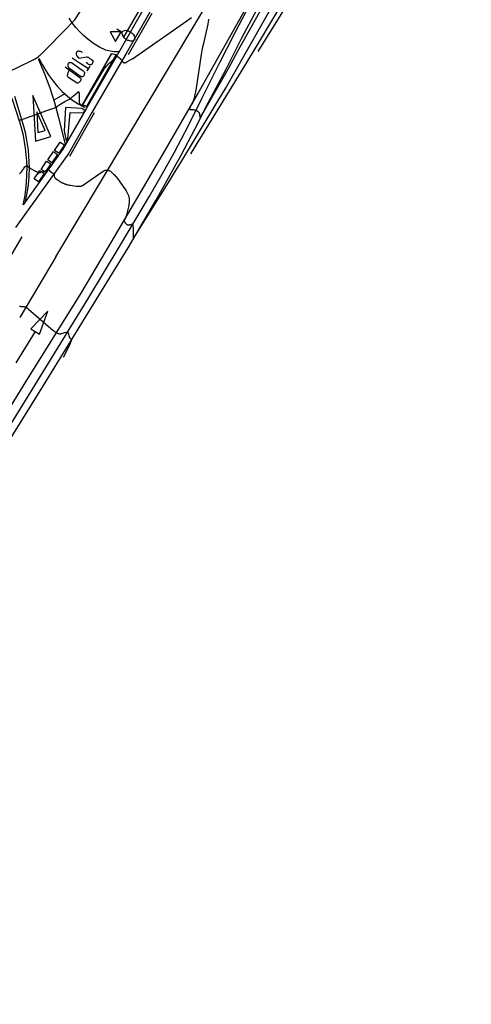
# Model space of a CAD drawing. Units: metres. Extents: x 587513 to 587884, y 4796075 to 4796357.
# Drawn here: x 587818 to 587855, y 4796196 to 4796276 of the extents above; entities that cross this region are included whole.
import ezdxf

# ---------------------------------------------------------------- set-up
doc = ezdxf.new("R2010")
doc.units = ezdxf.units.M
doc.header["$LTSCALE"] = 2
doc.layers.get('0').update_dxf_attribs({"linetype": 'CONTINUOUS'})
for name, color, linetype in [('020104', 42, 'CONTINUOUS'), ('020105', 54, 'CONTINUOUS'), ('060113', 4, 'CONTINUOUS'), ('060119', 9, 'CONTINUOUS'), ('100116', 9, 'CONTINUOUS'), ('250202', 9, 'CONTINUOUS'), ('260101', 9, 'CONTINUOUS'), ('260205', 9, 'CONTINUOUS')]:
    doc.layers.add(name, color=color, linetype=linetype)

# ---------------------------------------------------------------- blocks, each defined once
blk = doc.blocks.new('SETRA')
at = {"linetype": 'Continuous'}
blk.add_lwpolyline([(0.451, 0.26), (-0.45, 0.26), (-0.001, -0.52)], close=True, dxfattribs=at)
blk = doc.blocks.new('FAREDI')
blk.add_line((0, 0), (0.5, 0))
blk.add_lwpolyline([(0.5, 0, 0.159986), (0.538, -0.117, 0.106322), (0.675, -0.238, 0.071006), (0.858, -0.309, 0.057309), (1.099, -0.337, 0.057309), (1.339, -0.309, 0.071006), (1.522, -0.238, 0.106322), (1.659, -0.117, 0.159986), (1.697, 0, 0.159986), (1.659, 0.117, 0.106322), (1.522, 0.238, 0.071006), (1.339, 0.309, 0.057309), (1.099, 0.337, 0.057309), (0.858, 0.309, 0.071006), (0.675, 0.238, 0.106322), (0.538, 0.117, 0.159986)], format="xyb", close=True)
blk = doc.blocks.new('FLECHACEDA')
at = {"layer": '260101'}
for points in [[(0, 0, 0), (0.322, 1.813, 0.004), (-0.327, 1.77, 0.004), (0, 0, 0)], [(0.144, 1.497, 0.004), (-0.152, 1.476, 0.004)], [(-0.152, 1.476, 0.004), (-0.002, 0.671, 0.002)], [(-0.002, 0.671, 0.002), (0.144, 1.497, 0.004)]]:
    blk.add_polyline3d(points, dxfattribs=at)
blk = doc.blocks.new('FLECHASTOP')
at = {"layer": '260101'}
for points in [[(-0.227, 0.601, -0.044), (-0.204, 0.445, -0.03), (-0.177, 0.336, -0.029), (-0.155, 0.251, -0.024), (-0.136, 0.193, -0.024), (-0.116, 0.135, -0.024), (-0.097, 0.094, -0.024), (-0.08, 0.063, -0.024), (-0.061, 0.035, -0.013), (-0.032, 0.012, -0.007), (0, 0, 0), (0.033, 0.007, 0.004), (0.078, 0.013, 0.008), (0.113, 0.023, 0.01), (0.162, 0.044, 0.01), (0.2, 0.067, 0.009), (0.225, 0.094, 0.009), (0.304, 0.207, -0.007), (0.34, 0.338, -0.007), (0.364, 0.468, -0.007), (0.357, 0.634, -0.008), (0.347, 0.733, -0.016), (-0.11, 1.344, -0.054), (-0.134, 1.404, -0.054), (-0.155, 1.473, -0.059), (-0.177, 1.569, -0.059), (-0.18, 1.631, -0.06), (-0.17, 1.712, -0.073), (-0.176, 2.035, -0.106), (-0.178, 2.241, -0.13), (-0.141, 2.324, -0.127), (-0.098, 2.361, -0.12), (-0.083, 2.375, -0.115), (-0.03, 2.396, -0.112), (0.002, 2.407, -0.11), (0.068, 2.426, -0.108), (0.114, 2.434, -0.107), (0.157, 2.433, -0.106), (0.203, 2.43, -0.105), (0.231, 2.402, -0.105), (0.264, 2.343, -0.103), (0.286, 2.28, -0.102), (0.307, 2.205, -0.1), (0.325, 2.131, -0.097), (0.328, 2.059, -0.095), (0.326, 1.952, -0.091), (0.321, 1.728, -0.085)], [(0.388, 2.376, -0.102), (0.638, 2.394, -0.106), (0.889, 2.412, -0.109)], [(0.674, 2.43, -0.05), (0.703, 1.193, -0.022), (0.732, -0.044, 0.005)], [(1.109, 1.916, -0.048), (1.126, 0.389, 0.001), (1.131, 0.24, 0.023), (1.163, 0.133, 0.023), (1.185, 0.07, 0.023), (1.215, 0.029, 0.023), (1.254, -0.002, 0.023), (1.303, -0.024, 0.024), (1.347, -0.022, 0.026), (1.404, -0.009, 0.029), (1.487, 0.053, 0.028), (1.54, 0.129, 0.027), (1.586, 0.202, 0.021), (1.605, 0.284, 0.02), (1.611, 0.414, 0.018), (1.614, 2.153, -0.017), (1.588, 2.277, -0.024), (1.568, 2.331, -0.013), (1.544, 2.365, -0.018), (1.518, 2.405, -0.018), (1.485, 2.437, -0.02), (1.441, 2.463, -0.028), (1.388, 2.459, -0.02), (1.345, 2.454, -0.019), (1.293, 2.436, -0.024), (1.241, 2.41, -0.03), (1.203, 2.385, -0.024), (1.171, 2.345, -0.032), (1.145, 2.276, -0.033), (1.116, 2.194, -0.035), (1.103, 2.123, -0.039), (1.094, 2.049, -0.036), (1.097, 1.993, -0.034), (1.109, 1.916, -0.048)], [(1.772, 0.523, -0.01), (1.859, 0.55, -0.01), (1.931, 0.572, -0.01), (1.969, 0.586, -0.01), (2.043, 0.62, -0.009), (2.189, 0.688, -0.008), (2.256, 0.726, -0.008), (2.296, 0.756, -0.008), (2.317, 0.818, -0.008), (2.322, 0.905, -0.012), (2.292, 2.286, -0.05), (2.281, 2.317, -0.05), (2.258, 2.358, -0.05), (2.224, 2.398, -0.05), (2.18, 2.427, -0.05), (2.131, 2.441, -0.05), (2.078, 2.459, -0.053), (2.031, 2.476, -0.061), (1.982, 2.481, -0.064), (1.923, 2.477, -0.068), (1.841, 2.462, -0.071), (1.767, 2.411, -0.077), (1.774, -0.091, 0.018)]]:
    blk.add_polyline3d(points, dxfattribs=at)
blk = doc.blocks.new('FLECHAFRENTE')
at = {"layer": '260101'}
for points in [[(-0.406, 2.985, 0.022), (0.405, 2.995, 0.014), (-0.018, 4.956, 0.016), (-0.406, 2.985, 0.022)], [(0, 2.99, 0.018), (0, 0, 0)]]:
    blk.add_polyline3d(points, dxfattribs=at)

msp = doc.modelspace()

# ---------------------------------------------------------------- linework, layer by layer
at = {"layer": '020104'}
for points, elevation in [([(587833.289, 4796276.454), (587833.283, 4796276.398), (587833.264, 4796276.274), (587833.224, 4796276.057), (587832.834, 4796274.369), (587832.767, 4796274.074), (587832.671, 4796273.578), (587832.262, 4796270.854), (587832.213, 4796270.537), (587832.177, 4796270.338), (587832.151, 4796270.221), (587832.126, 4796270.115), (587832.099, 4796270.017), (587832.085, 4796269.971), (587832.072, 4796269.927), (587832.057, 4796269.885), (587832.043, 4796269.844), (587832.028, 4796269.804), (587832.012, 4796269.765), (587831.996, 4796269.727), (587831.963, 4796269.653), (587831.928, 4796269.579), (587831.785, 4796269.309), (587831.775, 4796269.29), (587831.766, 4796269.271), (587831.758, 4796269.254), (587831.751, 4796269.238), (587831.746, 4796269.224), (587831.741, 4796269.21), (587831.738, 4796269.197), (587831.736, 4796269.186), (587831.735, 4796269.175), (587831.736, 4796269.156), (587831.741, 4796269.141), (587831.75, 4796269.129), (587831.763, 4796269.119), (587831.78, 4796269.112), (587831.789, 4796269.109), (587831.8, 4796269.106), (587831.811, 4796269.104), (587831.823, 4796269.103), (587831.836, 4796269.101), (587831.849, 4796269.1), (587831.863, 4796269.1), (587831.945, 4796269.098), (587831.97, 4796269.097), (587831.993, 4796269.096), (587832.017, 4796269.094), (587832.04, 4796269.092), (587832.071, 4796269.088), (587832.141, 4796269.076), (587832.217, 4796269.061), (587832.234, 4796269.057), (587832.252, 4796269.05), (587832.265, 4796269.044), (587832.278, 4796269.037), (587832.292, 4796269.028), (587832.307, 4796269.018), (587832.323, 4796269.008), (587832.348, 4796268.989), (587832.478, 4796268.884), (587832.49, 4796268.873), (587832.501, 4796268.86), (587832.51, 4796268.845), (587832.519, 4796268.828), (587832.523, 4796268.819), (587832.527, 4796268.809), (587832.53, 4796268.799), (587832.533, 4796268.788), (587832.536, 4796268.777), (587832.539, 4796268.765), (587832.542, 4796268.753), (587832.545, 4796268.74), (587832.55, 4796268.712), (587832.555, 4796268.681), (587832.565, 4796268.592), (587832.578, 4796268.462), (587832.589, 4796268.457), (587832.602, 4796268.468), (587832.619, 4796268.488), (587832.641, 4796268.518), (587832.667, 4796268.556), (587832.699, 4796268.603), (587832.871, 4796268.884), (587834.895, 4796272.455), (587835.709, 4796273.914), (587835.733, 4796273.958), (587840.959, 4796283.333)], 21), ([(587817.049, 4796272.199), (587818.774, 4796273.051), (587819.102, 4796273.215), (587819.229, 4796273.284), (587819.28, 4796273.313), (587819.323, 4796273.338), (587819.342, 4796273.35), (587819.36, 4796273.362), (587819.376, 4796273.373), (587819.391, 4796273.383), (587819.404, 4796273.394), (587819.417, 4796273.403), (587819.429, 4796273.413), (587819.44, 4796273.422), (587819.45, 4796273.432), (587819.46, 4796273.441), (587819.47, 4796273.45), (587819.488, 4796273.468), (587819.515, 4796273.497), (587819.558, 4796273.542), (587819.926, 4796273.897), (587821.641, 4796275.652), (587822.217, 4796276.238), (587822.356, 4796276.372), (587822.366, 4796276.384), (587822.384, 4796276.409), (587826.414, 4796282.637)], 21.5), ([(587841.045, 4796279.895), (587837.306, 4796273.839)], 19.5), ([(587817.889, 4796263.869), (587817.901, 4796263.883), (587817.914, 4796263.897), (587817.927, 4796263.912), (587817.993, 4796263.978), (587818.007, 4796263.991), (587818.02, 4796264.006), (587818.028, 4796264.016), (587818.037, 4796264.027), (587818.051, 4796264.045), (587818.075, 4796264.078), (587818.155, 4796264.198), (587818.173, 4796264.226), (587818.203, 4796264.267), (587818.324, 4796264.423), (587818.337, 4796264.438), (587818.348, 4796264.451), (587818.359, 4796264.463), (587818.37, 4796264.473), (587818.386, 4796264.485), (587818.402, 4796264.497), (587818.415, 4796264.506), (587818.455, 4796264.531), (587818.474, 4796264.532), (587818.489, 4796264.526), (587818.506, 4796264.516), (587818.518, 4796264.507), (587818.531, 4796264.497), (587818.545, 4796264.486), (587818.559, 4796264.473), (587818.581, 4796264.453), (587818.61, 4796264.425), (587818.646, 4796264.387), (587818.661, 4796264.375), (587818.676, 4796264.365), (587818.685, 4796264.359), (587818.707, 4796264.347), (587818.776, 4796264.308), (587819.194, 4796264.094), (587819.22, 4796264.08), (587819.232, 4796264.073), (587819.244, 4796264.067), (587819.254, 4796264.06), (587819.264, 4796264.054), (587819.273, 4796264.048), (587819.289, 4796264.036), (587819.303, 4796264.025), (587819.314, 4796264.013), (587819.324, 4796264.002), (587819.331, 4796263.991), (587819.34, 4796263.974), (587819.346, 4796263.956), (587819.351, 4796263.937), (587819.353, 4796263.924), (587819.356, 4796263.902), (587819.365, 4796263.886), (587819.384, 4796263.886), (587819.4, 4796263.893), (587819.415, 4796263.901), (587819.431, 4796263.911), (587819.479, 4796263.941), (587819.494, 4796263.951), (587819.509, 4796263.959), (587819.525, 4796263.968), (587819.553, 4796263.981), (587819.632, 4796264.017), (587819.649, 4796264.024), (587819.666, 4796264.028), (587819.684, 4796264.029), (587819.703, 4796264.03), (587819.719, 4796264.029), (587819.754, 4796264.026), (587819.773, 4796264.026), (587819.791, 4796264.028), (587819.809, 4796264.03), (587819.868, 4796264.043), (587819.883, 4796264.048), (587819.899, 4796264.055), (587819.931, 4796264.072), (587820.024, 4796264.123), (587820.042, 4796264.132), (587820.057, 4796264.14), (587820.134, 4796264.173), (587820.174, 4796264.192), (587820.185, 4796264.197), (587820.2, 4796264.203), (587820.216, 4796264.207), (587820.234, 4796264.208), (587820.253, 4796264.205), (587820.267, 4796264.199), (587820.281, 4796264.188), (587820.293, 4796264.173), (587820.301, 4796264.161), (587820.308, 4796264.145), (587820.311, 4796264.137), (587820.317, 4796264.123), (587820.328, 4796264.109), (587820.337, 4796264.099), (587820.349, 4796264.088), (587820.362, 4796264.077), (587820.377, 4796264.065), (587820.394, 4796264.052), (587820.435, 4796264.023), (587820.592, 4796263.921), (587820.608, 4796263.91), (587820.622, 4796263.898), (587820.635, 4796263.885), (587820.646, 4796263.871), (587820.657, 4796263.856), (587820.666, 4796263.839), (587820.674, 4796263.821), (587820.678, 4796263.811), (587820.682, 4796263.802), (587820.685, 4796263.791), (587820.689, 4796263.781), (587820.692, 4796263.769), (587820.695, 4796263.758), (587820.701, 4796263.733), (587820.713, 4796263.679), (587820.728, 4796263.598), (587820.734, 4796263.581), (587820.738, 4796263.572), (587820.744, 4796263.563), (587820.751, 4796263.553), (587820.759, 4796263.543), (587820.768, 4796263.533), (587820.778, 4796263.523), (587820.79, 4796263.512), (587820.803, 4796263.501), (587820.817, 4796263.489), (587820.833, 4796263.477), (587820.849, 4796263.464), (587820.886, 4796263.438), (587820.951, 4796263.394), (587821.368, 4796263.141), (587821.388, 4796263.13), (587821.409, 4796263.118), (587821.432, 4796263.107), (587821.455, 4796263.096), (587821.48, 4796263.084), (587821.505, 4796263.073), (587821.532, 4796263.062), (587821.56, 4796263.052), (587821.589, 4796263.041), (587821.62, 4796263.03), (587821.651, 4796263.02), (587821.719, 4796263), (587821.791, 4796262.98), (587821.869, 4796262.962), (587821.952, 4796262.944), (587822.041, 4796262.927), (587822.186, 4796262.904), (587822.344, 4796262.883), (587822.517, 4796262.864), (587822.577, 4796262.859), (587822.634, 4796262.854), (587822.684, 4796262.851), (587822.73, 4796262.85), (587822.752, 4796262.85), (587822.772, 4796262.851), (587822.791, 4796262.851), (587822.809, 4796262.852), (587822.827, 4796262.854), (587822.843, 4796262.855), (587822.859, 4796262.858), (587822.874, 4796262.86), (587822.889, 4796262.863), (587822.903, 4796262.866), (587822.916, 4796262.87), (587822.929, 4796262.873), (587822.942, 4796262.877), (587822.955, 4796262.882), (587822.967, 4796262.887), (587822.979, 4796262.892), (587822.991, 4796262.897), (587823.002, 4796262.903), (587823.014, 4796262.909), (587823.038, 4796262.922), (587823.089, 4796262.95), (587823.097, 4796262.955), (587824.704, 4796264.076), (587824.753, 4796264.107), (587824.801, 4796264.133), (587824.848, 4796264.152), (587824.896, 4796264.165), (587824.944, 4796264.173), (587824.991, 4796264.175), (587825.039, 4796264.171), (587825.087, 4796264.162), (587825.136, 4796264.147), (587825.184, 4796264.127), (587825.234, 4796264.102), (587825.284, 4796264.071), (587825.335, 4796264.034), (587825.387, 4796263.993), (587825.441, 4796263.946), (587825.495, 4796263.895), (587825.55, 4796263.838), (587825.607, 4796263.776), (587825.665, 4796263.71), (587825.725, 4796263.638), (587825.85, 4796263.481), (587826.052, 4796263.21), (587826.519, 4796262.549), (587826.558, 4796262.491), (587826.595, 4796262.434), (587826.628, 4796262.378), (587826.658, 4796262.323), (587826.686, 4796262.269), (587826.711, 4796262.215), (587826.732, 4796262.163), (587826.752, 4796262.11), (587826.768, 4796262.058), (587826.783, 4796262.006), (587826.794, 4796261.955), (587826.804, 4796261.903), (587826.811, 4796261.851), (587826.816, 4796261.799), (587826.819, 4796261.746), (587826.82, 4796261.693), (587826.819, 4796261.639), (587826.816, 4796261.584), (587826.812, 4796261.529), (587826.806, 4796261.472), (587826.798, 4796261.414), (587826.789, 4796261.355), (587826.779, 4796261.294), (587826.754, 4796261.168), (587826.655, 4796260.74), (587826.612, 4796260.574), (587826.589, 4796260.492), (587826.568, 4796260.423), (587826.554, 4796260.382), (587826.54, 4796260.344), (587826.526, 4796260.309), (587826.512, 4796260.276), (587826.497, 4796260.245), (587826.483, 4796260.215), (587826.451, 4796260.154), (587826.415, 4796260.09), (587826.408, 4796260.073), (587826.403, 4796260.057), (587826.402, 4796260.04), (587826.404, 4796260.023), (587826.41, 4796260.005), (587826.413, 4796259.996), (587826.418, 4796259.987), (587826.423, 4796259.977), (587826.429, 4796259.968), (587826.435, 4796259.958), (587826.442, 4796259.947), (587826.45, 4796259.937), (587826.459, 4796259.926), (587826.469, 4796259.915), (587826.479, 4796259.903), (587826.501, 4796259.879), (587826.552, 4796259.826), (587826.631, 4796259.749), (587826.639, 4796259.741), (587826.648, 4796259.734), (587826.656, 4796259.728), (587826.665, 4796259.723), (587826.674, 4796259.718), (587826.683, 4796259.714), (587826.693, 4796259.71), (587826.702, 4796259.707), (587826.712, 4796259.705), (587826.722, 4796259.703), (587826.733, 4796259.702), (587826.743, 4796259.701), (587826.754, 4796259.701), (587826.766, 4796259.701), (587826.778, 4796259.702), (587826.79, 4796259.704), (587826.802, 4796259.706), (587826.815, 4796259.708), (587826.829, 4796259.711), (587826.843, 4796259.714), (587826.857, 4796259.718), (587826.888, 4796259.727), (587826.955, 4796259.748), (587827.032, 4796259.774), (587827.051, 4796259.777), (587827.067, 4796259.774), (587827.081, 4796259.763), (587827.087, 4796259.755), (587827.093, 4796259.745), (587827.098, 4796259.734), (587827.103, 4796259.721), (587827.107, 4796259.706), (587827.111, 4796259.689), (587827.115, 4796259.671), (587827.118, 4796259.651), (587827.12, 4796259.629), (587827.123, 4796259.606), (587827.125, 4796259.58), (587827.128, 4796259.525), (587827.132, 4796259.393), (587827.133, 4796259.05), (587827.135, 4796258.593), (587827.147, 4796258.598), (587827.161, 4796258.615), (587827.18, 4796258.641), (587827.237, 4796258.722), (587829.883, 4796262.953), (587830.832, 4796264.491), (587830.854, 4796264.528), (587833.742, 4796269.298), (587834.712, 4796270.909), (587834.773, 4796271.016), (587838.643, 4796277.838)], 20.5), ([(587817.893, 4796268.265), (587817.908, 4796268.268), (587817.924, 4796268.27), (587817.941, 4796268.271), (587817.959, 4796268.272), (587818.009, 4796268.273), (587818.029, 4796268.275), (587818.047, 4796268.278), (587818.064, 4796268.283), (587818.081, 4796268.29), (587818.098, 4796268.298), (587818.146, 4796268.325), (587818.159, 4796268.33), (587820.2, 4796269.038), (587820.521, 4796269.152), (587820.674, 4796269.211), (587820.736, 4796269.237), (587820.79, 4796269.26), (587820.836, 4796269.282), (587820.857, 4796269.292), (587820.876, 4796269.302), (587820.894, 4796269.312), (587820.911, 4796269.322), (587820.926, 4796269.331), (587820.941, 4796269.341), (587820.955, 4796269.35), (587820.968, 4796269.359), (587820.981, 4796269.369), (587821.006, 4796269.388), (587821.055, 4796269.428), (587821.069, 4796269.438), (587821.084, 4796269.45), (587821.112, 4796269.469), (587821.171, 4796269.508), (587821.574, 4796269.749), (587821.688, 4796269.814), (587821.789, 4796269.868), (587821.957, 4796269.951), (587821.972, 4796269.959), (587821.986, 4796269.967), (587822, 4796269.975), (587822.014, 4796269.984), (587822.028, 4796269.994), (587822.042, 4796270.005), (587822.056, 4796270.016), (587822.079, 4796270.035), (587822.119, 4796270.072), (587822.208, 4796270.157), (587822.275, 4796270.218), (587822.632, 4796270.525), (587822.643, 4796270.534), (587822.653, 4796270.54), (587822.672, 4796270.547), (587822.688, 4796270.545), (587822.701, 4796270.534), (587822.707, 4796270.525), (587822.713, 4796270.514), (587822.717, 4796270.501), (587822.722, 4796270.486), (587822.726, 4796270.47), (587822.729, 4796270.451), (587822.732, 4796270.429), (587822.734, 4796270.406), (587822.737, 4796270.381), (587822.738, 4796270.355), (587822.741, 4796270.295), (587822.74, 4796269.832), (587822.74, 4796269.785), (587822.741, 4796269.763), (587822.742, 4796269.743), (587822.743, 4796269.724), (587822.744, 4796269.706), (587822.746, 4796269.689), (587822.748, 4796269.674), (587822.751, 4796269.659), (587822.754, 4796269.645), (587822.757, 4796269.632), (587822.761, 4796269.62), (587822.765, 4796269.609), (587822.769, 4796269.599), (587822.774, 4796269.589), (587822.779, 4796269.58), (587822.79, 4796269.563), (587822.802, 4796269.549), (587822.816, 4796269.536), (587822.831, 4796269.524), (587822.848, 4796269.513), (587822.857, 4796269.508), (587822.895, 4796269.485), (587822.911, 4796269.478), (587822.929, 4796269.472), (587822.947, 4796269.467), (587822.965, 4796269.464), (587822.983, 4796269.462), (587823, 4796269.46), (587823.02, 4796269.46), (587823.038, 4796269.46), (587823.045, 4796269.462), (587823.051, 4796269.472), (587824.478, 4796271.899), (587824.643, 4796272.173), (587824.75, 4796272.341), (587824.815, 4796272.437), (587824.875, 4796272.522), (587824.931, 4796272.597), (587824.958, 4796272.632), (587824.984, 4796272.664), (587825.01, 4796272.695), (587825.036, 4796272.724), (587825.061, 4796272.751), (587825.085, 4796272.778), (587825.11, 4796272.803), (587825.135, 4796272.827), (587825.159, 4796272.85), (587825.209, 4796272.895), (587825.26, 4796272.939), (587825.398, 4796273.05), (587825.412, 4796273.061), (587825.424, 4796273.07), (587825.435, 4796273.077), (587825.445, 4796273.083), (587825.461, 4796273.091), (587825.479, 4796273.09), (587825.483, 4796273.076), (587825.481, 4796273.061), (587825.476, 4796273.042), (587825.472, 4796273.031), (587825.468, 4796273.019), (587825.463, 4796273.006), (587825.451, 4796272.978), (587825.377, 4796272.817), (587825.359, 4796272.779), (587825.351, 4796272.761), (587825.364, 4796272.77), (587825.396, 4796272.818), (587825.717, 4796273.332), (587825.727, 4796273.346), (587825.737, 4796273.359), (587825.747, 4796273.37), (587825.757, 4796273.38), (587825.768, 4796273.388), (587825.779, 4796273.395), (587825.791, 4796273.4), (587825.802, 4796273.404), (587825.814, 4796273.407), (587825.826, 4796273.409), (587825.839, 4796273.409), (587825.851, 4796273.408), (587825.864, 4796273.405), (587825.878, 4796273.402), (587825.891, 4796273.397), (587825.905, 4796273.391), (587825.919, 4796273.384), (587825.933, 4796273.375), (587825.948, 4796273.366), (587825.963, 4796273.356), (587825.978, 4796273.344), (587825.993, 4796273.332), (587826.008, 4796273.318), (587826.024, 4796273.304), (587826.04, 4796273.288), (587826.057, 4796273.272), (587826.073, 4796273.255), (587826.09, 4796273.237), (587826.124, 4796273.198), (587826.141, 4796273.178), (587826.209, 4796273.095), (587826.248, 4796273.045), (587826.306, 4796272.963), (587826.318, 4796272.951), (587826.332, 4796272.94), (587826.35, 4796272.931), (587826.365, 4796272.925), (587826.381, 4796272.92), (587826.398, 4796272.916), (587826.416, 4796272.913), (587826.435, 4796272.91), (587826.455, 4796272.908), (587826.462, 4796272.907), (587826.476, 4796272.909), (587826.49, 4796272.914), (587826.508, 4796272.922), (587826.519, 4796272.927), (587826.543, 4796272.939), (587826.622, 4796272.98), (587827.064, 4796273.231), (587827.086, 4796273.244), (587831.521, 4796276.338), (587831.889, 4796276.59)], 21)]:
    msp.add_lwpolyline(points, dxfattribs=dict(at, elevation=elevation))
at = {"layer": '020105', "elevation": 20}
for points in [[(587840.63, 4796280.087), (587837.008, 4796273.977), (587835.922, 4796272.163), (587831.802, 4796265.505)], [(587817.879, 4796253.084), (587817.937, 4796253.076), (587817.996, 4796253.069), (587818.23, 4796253.051), (587818.248, 4796253.049), (587818.265, 4796253.047), (587818.282, 4796253.044), (587818.299, 4796253.041), (587818.316, 4796253.037), (587818.332, 4796253.032), (587818.348, 4796253.026), (587818.364, 4796253.02), (587818.38, 4796253.013), (587818.396, 4796253.006), (587818.412, 4796252.998), (587818.429, 4796252.989), (587818.445, 4796252.979), (587818.461, 4796252.969), (587818.477, 4796252.958), (587818.494, 4796252.947), (587818.511, 4796252.934), (587818.528, 4796252.921), (587818.564, 4796252.893), (587818.62, 4796252.845), (587818.796, 4796252.685), (587820.397, 4796251.296), (587820.565, 4796251.155), (587820.668, 4796251.072), (587820.728, 4796251.026), (587820.782, 4796250.988), (587820.807, 4796250.971), (587820.831, 4796250.955), (587820.853, 4796250.941), (587820.875, 4796250.929), (587820.895, 4796250.917), (587820.915, 4796250.907), (587820.933, 4796250.898), (587820.951, 4796250.89), (587820.969, 4796250.882), (587820.986, 4796250.876), (587821.003, 4796250.87), (587821.019, 4796250.865), (587821.035, 4796250.861), (587821.052, 4796250.857), (587821.068, 4796250.853), (587821.084, 4796250.85), (587821.152, 4796250.838), (587821.17, 4796250.836), (587821.19, 4796250.836), (587821.2, 4796250.836), (587821.211, 4796250.837), (587821.222, 4796250.838), (587821.234, 4796250.839), (587821.246, 4796250.841), (587821.259, 4796250.843), (587821.272, 4796250.846), (587821.3, 4796250.852), (587821.331, 4796250.859), (587821.382, 4796250.873), (587821.683, 4796250.968), (587821.696, 4796250.972), (587821.709, 4796250.975), (587821.721, 4796250.977), (587821.733, 4796250.978), (587821.743, 4796250.977), (587821.754, 4796250.976), (587821.773, 4796250.971), (587821.79, 4796250.962), (587821.798, 4796250.956), (587821.805, 4796250.949), (587821.812, 4796250.941), (587821.819, 4796250.932), (587821.825, 4796250.922), (587821.832, 4796250.911), (587821.837, 4796250.9), (587821.843, 4796250.887), (587821.849, 4796250.873), (587821.854, 4796250.859), (587821.859, 4796250.844), (587821.864, 4796250.827), (587821.874, 4796250.792), (587821.909, 4796250.642), (587821.912, 4796250.631), (587821.915, 4796250.62), (587821.918, 4796250.609), (587821.921, 4796250.599), (587821.924, 4796250.59), (587821.932, 4796250.571), (587821.939, 4796250.555), (587821.948, 4796250.539), (587821.958, 4796250.524), (587821.968, 4796250.51), (587821.979, 4796250.497), (587821.991, 4796250.484), (587822.005, 4796250.471), (587822.019, 4796250.458), (587822.042, 4796250.438), (587822.088, 4796250.401), (587822.1, 4796250.388), (587822.107, 4796250.372), (587822.109, 4796250.359), (587822.11, 4796250.345), (587822.108, 4796250.328), (587822.105, 4796250.31), (587822.103, 4796250.3), (587822.1, 4796250.29), (587822.097, 4796250.279), (587822.094, 4796250.268), (587822.086, 4796250.244), (587822.071, 4796250.203), (587822.017, 4796250.071), (587821.998, 4796250.024), (587821.945, 4796249.913), (587821.437, 4796248.913)]]:
    msp.add_lwpolyline(points, dxfattribs=at)
at = {"layer": '060113'}
for p, q in [((587828.034, 4796277.383, 21.161), (587826.063, 4796273.916, 21.019)), ((587828.499, 4796277.045, 21.156), (587826.578, 4796273.676, 21.03)), ((587826.063, 4796273.916, 21.019), (587823.302, 4796269.153, 20.809)), ((587826.578, 4796273.676, 21.03), (587823.78, 4796268.864, 20.791)), ((587832.744, 4796269.987, 21.051), (587834.195, 4796272.925, 21.124)), ((587817.929, 4796268.002, 20.959), (587817.287, 4796270.002, 21.265)), ((587823.302, 4796269.153, 20.809), (587821.408, 4796265.886, 20.623)), ((587823.78, 4796268.864, 20.791), (587821.888, 4796265.558, 20.622)), ((587821.888, 4796265.558, 20.622), (587817.552, 4796259.491, 20.185)), ((587821.408, 4796265.886, 20.623), (587818.189, 4796261.351, 20.277)), ((587826.072, 4796258.028, 20.397), (587828.464, 4796262.036, 20.629)), ((587823.447, 4796253.653, 20.137), (587826.072, 4796258.028, 20.397))]:
    msp.add_line(p, q, dxfattribs=at)
for points in [[(587834.195, 4796272.925, 21.124), (587835.421, 4796275.333, 21.172), (587836.684, 4796277.722, 21.219), (587838.003, 4796280.107, 21.184), (587839.353, 4796282.475, 21.15), (587840.734, 4796284.825, 21.115), (587842.796, 4796288.187, 20.977), (587844.901, 4796291.521, 20.839), (587849.586, 4796298.614, 20.329), (587854.253, 4796305.572, 19.568)], [(587828.464, 4796262.036, 20.629), (587829.503, 4796263.824, 20.721), (587830.507, 4796265.631, 20.813), (587831.651, 4796267.796, 20.932), (587832.744, 4796269.987, 21.051)], [(587818.189, 4796261.351, 20.277), (587818.305, 4796261.95, 20.317), (587818.393, 4796262.553, 20.357), (587818.453, 4796263.16, 20.398), (587818.485, 4796263.769, 20.438), (587818.49, 4796264.379, 20.478), (587818.472, 4796264.904, 20.547), (587818.432, 4796265.428, 20.615), (587818.372, 4796265.95, 20.684), (587818.292, 4796266.469, 20.753), (587818.191, 4796266.985, 20.822), (587818.07, 4796267.496, 20.89), (587817.929, 4796268.002, 20.959)], [(587783.972, 4796195.013, 16.714), (587788.205, 4796200.756, 17.052), (587791.482, 4796205.21, 17.333), (587794.698, 4796209.708, 17.614), (587800.196, 4796217.708, 18.084), (587802.505, 4796221.004, 18.278), (587804.779, 4796224.325, 18.473), (587810.171, 4796232.512, 18.888), (587814.041, 4796238.454, 19.265), (587819.16, 4796246.676, 19.775), (587823.447, 4796253.653, 20.137)]]:
    msp.add_polyline3d(points, dxfattribs=at)
at = {"layer": '060119'}
msp.add_line((587832.561, 4796285.81, 21.227), (587826.359, 4796275.008, 21.093), dxfattribs=at)
at = {"layer": '100116'}
for p, q in [((587833.25, 4796269.649, 21.054), (587834.735, 4796272.454, 21.107)), ((587826.728, 4796257.823, 20.461), (587828.985, 4796261.696, 20.677)), ((587823.909, 4796253.253, 20.16), (587826.728, 4796257.823, 20.461))]:
    msp.add_line(p, q, dxfattribs=at)
for points in [[(587834.735, 4796272.454, 21.107), (587835.972, 4796274.881, 21.182), (587837.247, 4796277.289, 21.257), (587839.358, 4796281.031, 21.207), (587841.517, 4796284.746, 21.156), (587843.366, 4796287.852, 21.028), (587845.259, 4796290.932, 20.899), (587847.68, 4796294.724, 20.613), (587850.158, 4796298.48, 20.326), (587852.404, 4796301.782, 19.969), (587854.693, 4796305.053, 19.612)], [(587828.985, 4796261.696, 20.677), (587831.042, 4796265.378, 20.877), (587832.164, 4796267.504, 20.966), (587833.25, 4796269.649, 21.054)], [(587784.553, 4796194.665, 16.744), (587788.909, 4796200.494, 17.117), (587795.261, 4796209.363, 17.623), (587800.817, 4796217.321, 18.119), (587805.248, 4796223.744, 18.469), (587808.054, 4796227.967, 18.707), (587810.816, 4796232.22, 18.946), (587814.438, 4796237.949, 19.287), (587819.842, 4796246.618, 19.793), (587823.909, 4796253.253, 20.16)]]:
    msp.add_polyline3d(points, dxfattribs=at)
at = {"layer": '260101'}
for p, q in [((587833.902, 4796273.045, 21.129), (587836.557, 4796277.77, 21.23)), ((587828.672, 4796276.937, 21.174), (587826.733, 4796273.567, 21.033)), ((587822.983, 4796269.446, 21.015), (587825.387, 4796273.676, 21.048)), ((587823.014, 4796269.476, 21.017), (587825.414, 4796273.672, 21.05)), ((587825.753, 4796273.589, 21.015), (587823.349, 4796269.359, 20.831)), ((587825.765, 4796273.548, 21.017), (587823.365, 4796269.352, 20.848)), ((587825.387, 4796273.676, 21.048), (587825.753, 4796273.589, 21.015)), ((587825.414, 4796273.672, 21.05), (587825.765, 4796273.548, 21.017)), ((587819.445, 4796273.142, 21.49), (587819.489, 4796273.259, 21.485)), ((587832.409, 4796270.375, 21.067), (587833.902, 4796273.045, 21.129)), ((587818.104, 4796268.182, 20.986), (587817.493, 4796270.175, 21.259)), ((587821.56, 4796270.383, 21.051), (587820.685, 4796269.854, 21.063)), ((587829.775, 4796265.822, 20.828), (587832.409, 4796270.375, 21.067)), ((587823.349, 4796269.359, 20.831), (587822.983, 4796269.446, 21.015)), ((587823.365, 4796269.352, 20.848), (587823.014, 4796269.476, 21.017)), ((587821.615, 4796269.262, 20.937), (587821.509, 4796267.37, 20.763)), ((587822.95, 4796269.182, 20.854), (587821.615, 4796269.262, 20.937)), ((587821.829, 4796266.752, 20.693), (587821.994, 4796268.869, 20.89)), ((587823.963, 4796268.828, 20.798), (587821.957, 4796265.279, 20.614)), ((587821.994, 4796268.869, 20.89), (587823.086, 4796268.824, 20.801)), ((587823.196, 4796269.029, 20.807), (587822.95, 4796269.182, 20.854)), ((587823.086, 4796268.824, 20.801), (587823.196, 4796269.029, 20.807)), ((587821.509, 4796267.37, 20.763), (587821.688, 4796266.551, 20.658)), ((587820.735, 4796265.777, 20.646), (587821.19, 4796266.447, 20.682)), ((587821.532, 4796266.215, 20.646), (587821.077, 4796265.545, 20.602)), ((587821.19, 4796266.447, 20.682), (587821.532, 4796266.215, 20.646)), ((587821.684, 4796266.536, 20.675), (587821.829, 4796266.752, 20.693)), ((587820.184, 4796265.002, 20.59), (587820.639, 4796265.672, 20.626)), ((587820.981, 4796265.44, 20.59), (587820.526, 4796264.77, 20.546)), ((587820.639, 4796265.672, 20.626), (587820.981, 4796265.44, 20.59)), ((587821.077, 4796265.545, 20.602), (587820.735, 4796265.777, 20.646)), ((587827.797, 4796262.413, 20.673), (587829.775, 4796265.822, 20.828)), ((587819.633, 4796264.228, 20.534), (587820.088, 4796264.898, 20.57)), ((587820.43, 4796264.666, 20.534), (587819.975, 4796263.996, 20.49)), ((587820.088, 4796264.898, 20.57), (587820.43, 4796264.666, 20.534)), ((587820.526, 4796264.77, 20.546), (587820.184, 4796265.002, 20.59)), ((587819.082, 4796263.453, 20.478), (587819.537, 4796264.123, 20.514)), ((587819.879, 4796263.891, 20.478), (587819.424, 4796263.221, 20.434)), ((587819.537, 4796264.123, 20.514), (587819.879, 4796263.891, 20.478)), ((587819.975, 4796263.996, 20.49), (587819.633, 4796264.228, 20.534)), ((587819.424, 4796263.221, 20.434), (587819.082, 4796263.453, 20.478)), ((587825.334, 4796258.263, 20.375), (587827.797, 4796262.413, 20.673)), ((587818.079, 4796258.742, 20.216), (587815.147, 4796253.802, 19.954)), ((587822.905, 4796254.139, 20.18), (587825.334, 4796258.263, 20.375)), ((587820.831, 4796257.109, 20.216), (587817.899, 4796252.169, 19.954))]:
    msp.add_line(p, q, dxfattribs=at)
for points in [[(587820.831, 4796257.109, 20.216), (587835.794, 4796282.141, 21.187), (587837.842, 4796285.659, 21.14), (587842.042, 4796292.48, 20.827), (587844.276, 4796296.037, 20.574), (587846.575, 4796299.552, 20.32), (587848.954, 4796303.044, 19.94), (587851.398, 4796306.491, 19.559)], [(587825.96, 4796273.798, 21.049), (587825.605, 4796273.803, 21.075), (587825.253, 4796273.847, 21.101), (587824.907, 4796273.929, 21.127), (587824.396, 4796274.187, 21.178), (587823.908, 4796274.487, 21.23), (587823.446, 4796274.827, 21.281), (587823.095, 4796275.128, 21.335), (587822.765, 4796275.452, 21.389), (587822.458, 4796275.797, 21.443), (587822.174, 4796276.163, 21.497), (587821.916, 4796276.546, 21.551)], [(587821.616, 4796266.285, 20.678), (587821.091, 4796268.437, 20.898), (587820.754, 4796269.641, 21.047), (587820.366, 4796270.83, 21.195), (587819.93, 4796271.996, 21.342), (587819.445, 4796273.142, 21.49)], [(587819.489, 4796273.259, 21.485), (587819.731, 4796272.773, 21.422), (587820.001, 4796272.301, 21.359), (587820.298, 4796271.847, 21.297), (587820.621, 4796271.41, 21.234), (587820.976, 4796270.97, 21.169), (587821.365, 4796270.559, 21.103), (587821.785, 4796270.18, 21.038), (587822.234, 4796269.835, 20.97), (587822.708, 4796269.527, 20.901), (587823.205, 4796269.257, 20.833)], [(587818.368, 4796261.631, 20.311), (587818.502, 4796262.301, 20.358), (587818.598, 4796262.978, 20.405), (587818.658, 4796263.659, 20.452), (587818.681, 4796264.342, 20.499), (587818.675, 4796264.829, 20.56), (587818.649, 4796265.316, 20.621), (587818.605, 4796265.801, 20.682), (587818.542, 4796266.284, 20.743), (587818.46, 4796266.765, 20.803), (587818.36, 4796267.242, 20.864), (587818.241, 4796267.714, 20.925), (587818.104, 4796268.182, 20.986)], [(587783.376, 4796195.497, 16.71), (587787.49, 4796201.147, 17.046), (587794.114, 4796210.288, 17.64), (587796.829, 4796214.072, 17.871), (587799.503, 4796217.885, 18.102), (587804.281, 4796224.924, 18.494), (587809.456, 4796232.759, 18.936), (587813.471, 4796238.969, 19.266), (587818.407, 4796246.915, 19.781), (587822.905, 4796254.139, 20.18)]]:
    msp.add_polyline3d(points, dxfattribs=at)

# ---------------------------------------------------------------- block references
at = {"layer": '250202', "rotation": 328.9999338246059}
msp.add_blockref('FAREDI', (587825.815, 4796275.674, 21.157), dxfattribs=at)
at = {"layer": '260101'}
for name, p, xscale, yscale, zscale, rotation in [('FLECHASTOP', (587822.568, 4796273.817, 21.292), 0.9, 0.6474957885220647, 0.6474957885838659, 234.416565344508), ('FLECHACEDA', (587818.978, 4796270.242, 21.172), 2.023717438383655, 2.023717438383655, 2.023717438383655, 193.1325350958071)]:
    msp.add_blockref(name, p, dxfattribs=dict(at, xscale=xscale, yscale=yscale, zscale=zscale, rotation=rotation))
at = {"layer": '260101', "rotation": 327.8627937870046}
msp.add_blockref('FLECHAFRENTE', (587817.571, 4796248.48, 19.816), dxfattribs=at)
at = {"layer": '260205'}
msp.add_blockref('SETRA', (587825.711, 4796275.17, 21.163), dxfattribs=at)

doc.saveas('drawing.dxf')
